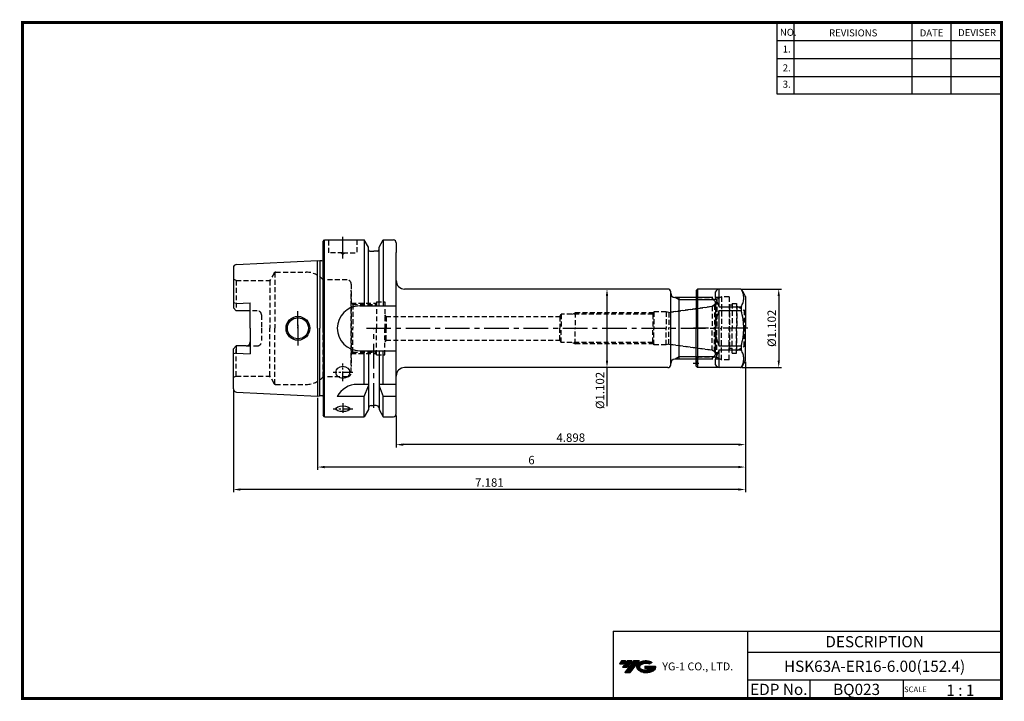
# Model space of a CAD drawing. Extents: x -1 to 350, y 0 to 243.
import ezdxf
from ezdxf.enums import TextEntityAlignment as Align

# ---------------------------------------------------------------- set-up
doc = ezdxf.new("R2010")
doc.units = 0
doc.header["$LTSCALE"] = 7
doc.header["$MEASUREMENT"] = 0
for name, pattern in [('CENTER', [2, 1.25, -0.25, 0.25, -0.25]), ('CENTER2', [1.125, 0.75, -0.125, 0.125, -0.125]), ('HIDDEN', [0.375, 0.25, -0.125])]:
    doc.linetypes.add(name, pattern=pattern)
doc.layers.get('0').update_dxf_attribs({"linetype": 'CONTINUOUS'})
doc.layers.get('DEFPOINTS').update_dxf_attribs({"linetype": 'CONTINUOUS'})
doc.layers.add('CT', color=2, linetype='CENTER')
doc.layers.add('가는선', color=1, linetype='CONTINUOUS')
doc.styles.get("Standard").update_dxf_attribs({"font": 'ISOCP', "height": 3, "bigfont": 'WHGTXT.SHX'})
doc.dimstyles.new('ISO-25$0', dxfattribs={"dimtxt": 3, "dimasz": 2.5, "dimexe": 1.25, "dimexo": 0.625, "dimtad": 1, "dimlfac": 25.4, "dimdsep": 46, "dimtxsty": 'STANDARD', "dimcen": 2.5, "dimclrd": 2, "dimclre": 2, "dimclrt": 3, "dimadec": 0, "dimazin": 0, "dimtfac": 1, "dimtmove": 0, "dimatfit": 3, "dimfxl": 1, "dimtvp": 1, "dimtolj": 1, "dimtzin": 0, "dimarcsym": 0})

# ---------------------------------------------------------------- blocks, each defined once
blk = doc.blocks.new('A$Cfe48516f')
at = {"linetype": 'Continuous'}
for p, q in [((2.2, 28), (1.7, 27.5)), ((1.7, 27.5), (1.7, 14)), ((8.7, 28), (2.2, 28)), ((2.2, 28), (2.2, 0)), ((17.47, 28), (8.7, 28)), ((18.62, 26.5), (17.9, 27.75)), ((19.13, 25.62), (18.62, 26.5)), ((19.2, 25.37), (19.2, 14)), ((1.7, 0.5), (1.7, 14)), ((19.2, 2.63), (19.2, 14)), ((2.2, 0), (1.7, 0.5)), ((17.47, 0), (2.2, 0)), ((19.13, 2.38), (17.9, 0.25))]:
    blk.add_line(p, q, dxfattribs=at)
at = {"color": 3, "linetype": 'HIDDEN'}
for p, q in [((10.27, 25), (1.75, 25)), ((10.7, 25.25), (9.05, 24.3)), ((13.4, 25.25), (10.7, 25.25)), ((10.7, 25.25), (10.7, 14)), ((13.4, 25.25), (13.4, 14)), ((9.05, 24.3), (2.7, 24.3)), ((9.05, 24.3), (9.05, 14)), ((13.6, 22.2), (13.4, 22.4)), ((14.5, 22.2), (13.6, 22.2)), ((13.6, 22.2), (13.6, 6.8)), ((14.5, 22.86), (14.5, 14)), ((14.5, 22.86), (16, 22.86)), ((16, 22.86), (16, 14)), ((16.15, 21.9), (16, 22.05)), ((16.15, 21.9), (18.75, 20.4)), ((16.15, 21.9), (16.15, 14)), ((18.75, 20.4), (18.75, 14)), ((19.1, 20.4), (18.75, 20.4)), ((19.1, 20.4), (19.2, 20.5)), ((19.1, 20.4), (19.1, 14)), ((9.05, 3.7), (9.05, 14)), ((10.7, 2.75), (10.7, 14)), ((13.4, 2.75), (13.4, 14)), ((14.5, 5.15), (14.5, 14)), ((16, 5.15), (16, 14)), ((16.15, 6.1), (16.15, 14)), ((18.75, 7.6), (18.75, 14)), ((19.1, 7.6), (19.1, 14)), ((16.15, 6.1), (18.75, 7.6)), ((19.1, 7.6), (18.75, 7.6)), ((19.1, 7.6), (19.2, 7.5)), ((9.05, 3.7), (2.7, 3.7)), ((10.7, 2.75), (9.05, 3.7)), ((13.6, 6.8), (13.4, 6.6)), ((14.5, 6.8), (13.6, 6.8)), ((14.5, 5.15), (16, 5.15)), ((16.15, 6.1), (16, 5.95)), ((10.27, 3), (1.75, 3)), ((13.4, 2.75), (10.7, 2.75))]:
    blk.add_line(p, q, dxfattribs=at)
at = {"color": 7, "linetype": 'Continuous'}
for p, q in [((9.9, 21.67), (9.9, 27.98)), ((9.9, 21.67), (17.76, 21.67)), ((17.76, 21.67), (17.76, 20.3)), ((9.9, 7.7), (9.9, 20.3)), ((9.9, 20.3), (17.76, 20.3)), ((9.9, 7.7), (17.76, 7.7)), ((17.76, 7.7), (17.76, 6.33)), ((9.9, 6.33), (17.76, 6.33)), ((9.9, 0.02), (9.9, 6.33))]:
    blk.add_line(p, q, dxfattribs=at)
at = {"color": 2, "linetype": 'CENTER'}
blk.add_line((20.1, 14), (0.7, 14), dxfattribs=at)
at = {"color": 2, "linetype": 'CENTER2', "ltscale": 0.5}
blk.add_line((0.58, 1.6), (2.59, 1.6), dxfattribs=at)
at = {"color": 3, "linetype": 'HIDDEN'}
for centre, start, end in [((2.7, 25.3), 180, 270), ((2.7, 2.7), 90, 180), ((1, 1.6), 314.427, 45.573)]:
    blk.add_arc(centre, 1, start, end, dxfattribs=at)
at = {"linetype": 'Continuous'}
for centre, start, end in [((17.47, 27.5), 30, 90), ((18.7, 25.37), 0, 30), ((17.47, 0.5), 270, 330), ((18.7, 2.63), 330, 0)]:
    blk.add_arc(centre, 0.5, start, end, dxfattribs=at)
at = {"color": 7, "linetype": 'Continuous'}
for major_axis, ratio, start_param, end_param in [((13.52, -13.52), 0.267949, 2.936246, 3.870538), ((14, 0), 1, 2.674447, 3.608739), ((13.52, 13.52), 0.267949, 2.412647, 3.346939)]:
    blk.add_ellipse((22.4, 14), major_axis=major_axis, ratio=ratio, start_param=start_param, end_param=end_param, dxfattribs=at)
for points, knots in [([(17.76, 21.67), (17.89, 21.93), (18.13, 22.44), (18.41, 23.22), (18.58, 24.02), (18.64, 24.83), (18.58, 25.63), (18.41, 26.43), (18.14, 27.17), (17.93, 27.64), (17.82, 27.86)], [0, 0, 0, 0, 0.129874, 0.2559654, 0.3788992, 0.5, 0.6211008, 0.7440346, 0.870126, 0.9793203, 0.9793203, 0.9793203, 0.9793203]), ([(18.62, 14), (18.62, 14.53), (18.58, 15.6), (18.35, 17.71), (18.02, 19.28), (17.76, 20.3)], [0, 0, 0, 0, 0.250048, 0.500097, 1, 1, 1, 1]), ([(17.76, 7.7), (18.02, 8.72), (18.35, 10.29), (18.58, 12.4), (18.62, 13.47), (18.62, 14)], [0, 0, 0, 0, 0.499903, 0.749952, 1, 1, 1, 1]), ([(17.82, 0.14), (17.93, 0.36), (18.14, 0.83), (18.41, 1.57), (18.58, 2.37), (18.64, 3.17), (18.58, 3.98), (18.41, 4.78), (18.13, 5.56), (17.89, 6.07), (17.76, 6.33)], [0.0206797, 0.0206797, 0.0206797, 0.0206797, 0.129874, 0.2559654, 0.3788992, 0.5, 0.6211008, 0.7440346, 0.870126, 1, 1, 1, 1])]:
    blk.add_open_spline(points, degree=3, knots=knots, dxfattribs=at)
blk = doc.blocks.new('*D92')
at = {"color": 2, "linetype": 'Continuous', "lineweight": -2}
for p, q in [((256.91, 146.47), (270.93, 146.47)), ((269.93, 143.97), (269.93, 120.97)), ((256.91, 118.47), (270.93, 118.47))]:
    blk.add_line(p, q, dxfattribs=at)
at = {"color": 2, "linetype": 'Continuous'}
for points in [[(269.52, 143.97), (270.35, 143.97), (269.93, 146.47)], [(269.52, 120.97), (270.35, 120.97), (269.93, 118.47)]]:
    blk.add_solid(points, dxfattribs=at)
at = {"layer": 'DEFPOINTS', "color": 0, "linetype": 'Continuous'}
for p in [(256.31, 146.47), (256.31, 118.47), (269.93, 118.47)]:
    blk.add_point(p, dxfattribs=at)
at = {"color": 3, "linetype": 'Continuous', "insert": (267.83, 132.47), "char_height": 3, "attachment_point": 5, "rotation": 90}
blk.add_mtext('%%C1.102', dxfattribs=at)
blk = doc.blocks.new('*D93')
at = {"color": 2, "linetype": 'Continuous', "lineweight": -2}
for p, q in [((208.14, 146.47), (207.74, 146.47)), ((208.74, 143.97), (208.74, 120.97)), ((208.14, 118.47), (207.74, 118.47)), ((208.74, 118.47), (208.74, 104.69))]:
    blk.add_line(p, q, dxfattribs=at)
at = {"color": 2, "linetype": 'Continuous'}
for points in [[(208.32, 143.97), (209.16, 143.97), (208.74, 146.47)], [(208.32, 120.97), (209.16, 120.97), (208.74, 118.47)]]:
    blk.add_solid(points, dxfattribs=at)
at = {"layer": 'DEFPOINTS', "color": 0, "linetype": 'Continuous'}
for p in [(208.74, 146.47), (208.74, 118.47), (208.74, 118.47)]:
    blk.add_point(p, dxfattribs=at)
at = {"color": 3, "linetype": 'Continuous', "insert": (206.64, 110.33), "char_height": 3, "attachment_point": 5, "rotation": 90}
blk.add_mtext('%%C1.102', dxfattribs=at)
blk = doc.blocks.new('*D94')
at = {"color": 2, "linetype": 'Continuous', "lineweight": -2}
for p, q in [((258.04, 120.51), (258.04, 90.01)), ((133.64, 101.37), (133.64, 90.01)), ((255.54, 91.01), (136.14, 91.01))]:
    blk.add_line(p, q, dxfattribs=at)
at = {"color": 2, "linetype": 'Continuous'}
for points in [[(136.14, 91.42), (136.14, 90.59), (133.64, 91.01)], [(255.54, 91.42), (255.54, 90.59), (258.04, 91.01)]]:
    blk.add_solid(points, dxfattribs=at)
at = {"layer": 'DEFPOINTS', "color": 0, "linetype": 'Continuous'}
for p in [(258.04, 121.11), (133.64, 101.97), (133.64, 91.01)]:
    blk.add_point(p, dxfattribs=at)
at = {"color": 3, "linetype": 'Continuous', "insert": (195.84, 93.11), "char_height": 3, "attachment_point": 5}
blk.add_mtext('4.898', dxfattribs=at)
blk = doc.blocks.new('*D95')
at = {"color": 2, "linetype": 'Continuous', "lineweight": -2}
for p, q in [((258.04, 120.51), (258.04, 82.01)), ((105.64, 107.65), (105.64, 82.01)), ((255.54, 83.01), (108.14, 83.01))]:
    blk.add_line(p, q, dxfattribs=at)
at = {"color": 2, "linetype": 'Continuous'}
for points in [[(108.14, 83.42), (108.14, 82.59), (105.64, 83.01)], [(255.54, 83.42), (255.54, 82.59), (258.04, 83.01)]]:
    blk.add_solid(points, dxfattribs=at)
at = {"layer": 'DEFPOINTS', "color": 0, "linetype": 'Continuous'}
for p in [(258.04, 121.11), (105.64, 108.25), (105.64, 83.01)]:
    blk.add_point(p, dxfattribs=at)
at = {"color": 3, "linetype": 'Continuous', "insert": (181.84, 85.11), "char_height": 3, "attachment_point": 5}
blk.add_mtext('6', dxfattribs=at)
blk = doc.blocks.new('*D96')
at = {"color": 2, "linetype": 'Continuous', "lineweight": -2}
for p, q in [((258.04, 120.51), (258.04, 74.01)), ((75.64, 110.3), (75.64, 74.01)), ((255.54, 75.01), (78.14, 75.01))]:
    blk.add_line(p, q, dxfattribs=at)
at = {"color": 2, "linetype": 'Continuous'}
for points in [[(78.14, 75.42), (78.14, 74.59), (75.64, 75.01)], [(255.54, 75.42), (255.54, 74.59), (258.04, 75.01)]]:
    blk.add_solid(points, dxfattribs=at)
at = {"layer": 'DEFPOINTS', "color": 0, "linetype": 'Continuous'}
for p in [(258.04, 121.11), (75.64, 110.9), (75.64, 75.01)]:
    blk.add_point(p, dxfattribs=at)
at = {"color": 3, "linetype": 'Continuous', "insert": (166.84, 77.11), "char_height": 3, "attachment_point": 5}
blk.add_mtext('7.181', dxfattribs=at)

msp = doc.modelspace()

# ---------------------------------------------------------------- hatches: boundary and pattern name
at = {"ltscale": 1.5}
h = msp.add_hatch(dxfattribs=at)
h.set_pattern_fill('ANSI31', color=1, scale=0.004786, style=0)
h.set_pattern_definition([(45, (54.557584, 10.561289), (-0.0107456666, 0.0107456666), [])])
h.paths.add_polyline_path([(219.8732, 13.0143, 0.51336814), (219.9958, 10.4892, 0.29498795), (225.4032, 10.4892, 0.30496754), (226.0874, 12.0849), (222.2209, 12.0849), (222.2209, 11.1276), (224.5875, 11.1276, -0.03709483), (224.4806, 11.0646, -0.23334536), (220.9184, 11.0646, -0.59436328), (220.8599, 12.5349, -0.22306422), (223.8961, 12.8368), (224.8534, 13.4569, 0.2995616)])
h.paths.add_polyline_path([(215.0414, 9.6917), (216.9559, 9.6917), (220.3063, 13.9994), (218.3918, 13.9994)])
h.paths.add_polyline_path([(217.7696, 13.9994), (216.1422, 13.9994), (214.2809, 11.6062), (215.9082, 11.6062)])
h.paths.add_polyline_path([(215.52, 13.9994), (214.0841, 13.9994), (213.1534, 12.8028), (214.5893, 12.8028)])

# ---------------------------------------------------------------- linework, layer by layer
at = {"color": 2}
for p, q in [((269.3, 241.5), (269.3, 216.1239)), ((275.3, 241.5), (275.3, 216.1239)), ((317.3, 241.5), (317.3, 216.1239)), ((331.3, 241.5), (331.3, 216.1239)), ((210.9403, 24.5), (210.9403, 0.5)), ((210.9403, 24.5), (349.3, 24.5)), ((258.8597, 24.5), (258.8597, 0.5)), ((349.3, 24.5), (349.3, 0.5)), ((258.8597, 17), (349.3, 17)), ((349.3, 7), (258.8597, 7)), ((281.0644, 7), (281.0644, 0.5)), ((314.3, 7), (314.3, 0.5))]:
    msp.add_line(p, q, dxfattribs=at)
at = {"color": 2, "linetype": 'Continuous'}
for p, q in [((269.3, 235.1), (349.3, 235.1)), ((269.3, 228.7), (349.3, 228.7)), ((269.3, 222.3), (349.3, 222.3)), ((269.3, 216.1239), (349.3, 216.1239)), ((234.4398, 142.6597), (233.0295, 143.4717)), ((246.7518, 142.6597), (234.4398, 142.6597)), ((98.6398, 133.2717), (98.6398, 138.6217)), ((98.6398, 133.6717), (98.6398, 126.3217)), ((98.6398, 132.4717), (98.6398, 132.8717)), ((234.4398, 122.2837), (233.0295, 121.4717)), ((246.7518, 122.2837), (234.4398, 122.2837))]:
    msp.add_line(p, q, dxfattribs=at)
at = {"linetype": 'Continuous'}
for p, q in [((107.6398, 163.4717), (108.1398, 163.9717)), ((107.6398, 132.4717), (107.6398, 163.4717)), ((108.1398, 100.9717), (108.1398, 163.9717)), ((108.1398, 163.9717), (122.2623, 163.9717)), ((123.7648, 161.3693), (122.2623, 163.9717)), ((122.2623, 163.9717), (122.2623, 140.4717)), ((123.7648, 140.4717), (123.7648, 161.3693)), ((127.5148, 161.3693), (129.0173, 163.9717)), ((127.5148, 140.4717), (127.5148, 161.3693)), ((129.0173, 163.9717), (132.6398, 163.9717)), ((129.0173, 163.9717), (129.0173, 140.4717)), ((133.6398, 162.9717), (133.6398, 159.4717)), ((107.6398, 157.8921), (107.7398, 157.1806)), ((124.2648, 159.9717), (125.6398, 159.9717)), ((127.0148, 159.9717), (125.6398, 159.9717)), ((133.6398, 101.9717), (133.6398, 159.4717)), ((76.7797, 155.2463), (105.6398, 156.6921)), ((105.6398, 156.6921), (106.3099, 156.5126)), ((105.6398, 132.4717), (105.6398, 156.6921)), ((106.3862, 156.4973), (106.3862, 132.4717)), ((107.1398, 156.4921), (106.4652, 156.4921)), ((107.7398, 157.1806), (107.7398, 157.0921)), ((75.6398, 154.0478), (75.6398, 139.7417)), ((230.4398, 146.4717), (136.6398, 146.4717)), ((76.6398, 141.2717), (75.6398, 141.5396)), ((76.6398, 141.2717), (81.6398, 141.5217)), ((81.6398, 132.4717), (81.6398, 141.5217)), ((120.6398, 140.4717), (133.6398, 140.4717)), ((75.6398, 139.7417), (76.6398, 138.7417)), ((81.6398, 138.7417), (76.6398, 138.7417)), ((81.6398, 132.4717), (81.6398, 123.4217)), ((105.6398, 132.4717), (105.6398, 108.2513)), ((106.3862, 108.446), (106.3862, 132.4717)), ((107.6398, 132.4717), (107.6398, 101.4717)), ((75.6398, 125.2017), (76.6398, 126.2017)), ((75.6398, 110.8982), (75.6398, 125.2017)), ((76.6398, 123.6717), (75.6398, 123.4038)), ((80.1398, 126.2017), (76.6398, 126.2017)), ((76.6398, 126.2017), (76.6398, 123.6717)), ((76.6398, 123.6717), (81.6398, 123.4217)), ((120.6398, 124.4717), (133.6398, 124.4717)), ((122.2623, 112.4717), (122.2623, 124.4717)), ((123.7648, 124.4717), (123.7648, 112.4717)), ((127.5148, 124.4717), (127.5148, 112.4717)), ((129.0173, 112.4717), (129.0173, 124.4717)), ((230.4398, 118.4717), (136.6398, 118.4717)), ((123.7648, 112.4717), (119.7515, 112.4717)), ((123.7648, 112.4717), (123.7648, 103.5741)), ((127.5148, 112.4717), (127.5148, 103.5741)), ((133.6398, 112.4717), (127.5148, 112.4717)), ((76.7797, 109.6971), (105.6398, 108.2513)), ((122.2623, 108.1355), (123.7648, 111.9717)), ((127.5148, 111.9717), (129.0173, 108.1355)), ((105.6398, 108.2513), (106.3099, 108.4308)), ((107.1398, 108.4513), (106.4652, 108.4513)), ((122.2623, 108.1355), (112.6398, 108.1355)), ((122.2623, 100.9717), (122.2623, 108.1355)), ((129.0173, 100.9717), (129.0173, 108.1355)), ((133.6398, 108.1355), (129.0173, 108.1355)), ((123.7648, 103.5741), (122.2623, 100.9717)), ((124.7648, 104.9717), (125.6398, 104.9717)), ((126.5148, 104.9717), (125.6398, 104.9717)), ((127.5148, 103.5741), (129.0173, 100.9717)), ((108.1398, 100.9717), (107.6398, 101.4717)), ((108.1398, 100.9717), (122.2623, 100.9717)), ((129.0173, 100.9717), (132.6398, 100.9717))]:
    msp.add_line(p, q, dxfattribs=at)
at = {"color": 3, "linetype": 'HIDDEN'}
for p, q in [((109.6112, 159.3717), (109.6112, 163.9717)), ((119.6112, 163.9717), (119.6112, 159.3717)), ((114.6112, 159.3717), (109.6112, 159.3717)), ((114.6112, 158.8717), (113.7451, 159.3717)), ((114.6112, 158.8717), (115.4772, 159.3717)), ((114.6112, 159.3717), (119.6112, 159.3717)), ((90.2026, 152.1717), (88.6437, 149.4717)), ((90.3758, 152.3616), (90.3758, 132.4717)), ((90.7222, 152.4717), (101.6034, 152.4717)), ((76.6398, 149.4717), (75.6398, 150.049)), ((76.6398, 149.4717), (76.6398, 138.7417)), ((76.6398, 149.4717), (88.6437, 149.4717)), ((88.6437, 149.4717), (88.6437, 132.4717)), ((107.6398, 149.7217), (107.6398, 132.4717)), ((116.1398, 149.7217), (107.6398, 149.7217)), ((117.6398, 148.2217), (117.6398, 132.4717)), ((117.6398, 132.4717), (117.6398, 146.0717)), ((118.1398, 140.9717), (117.6398, 141.4717)), ((117.6398, 141.4717), (126.6398, 141.4717)), ((118.1398, 140.9717), (126.6398, 140.9717)), ((118.1398, 140.9717), (118.1398, 132.4717)), ((126.6398, 141.9717), (126.6398, 132.4717)), ((126.6398, 141.9717), (129.6398, 141.9717)), ((129.6398, 141.9717), (129.6398, 132.4717)), ((247.0718, 140.7915), (246.226, 140.3032)), ((246.226, 140.3032), (247.0718, 140.7915)), ((246.226, 140.3032), (247.0718, 140.7915)), ((247.0718, 140.7915), (247.0718, 132.4717)), ((84.1398, 138.7417), (81.6398, 138.7417)), ((85.6398, 137.2417), (85.6398, 132.4717)), ((130.0243, 136.6717), (129.6398, 137.3377)), ((191.9591, 136.6717), (192.4398, 137.4717)), ((225.0617, 137.4717), (192.4398, 137.4717)), ((192.4398, 137.4717), (192.4398, 132.4717)), ((196.4763, 137.4717), (197.4398, 138.0279)), ((225.3852, 138.0279), (197.4398, 138.0279)), ((197.4398, 138.0279), (197.4398, 132.4717)), ((225.0617, 137.4717), (225.4398, 138.1217)), ((225.0617, 137.4717), (225.4398, 138.1217)), ((225.0617, 137.4717), (225.0617, 132.4717)), ((225.4398, 138.3717), (225.4398, 132.4717)), ((229.7856, 138.3717), (225.4398, 138.3717)), ((225.4398, 138.3717), (225.4398, 132.4717)), ((229.7856, 138.3717), (229.7856, 132.4717)), ((230.7187, 138.1217), (229.7856, 138.3717)), ((246.1485, 140.2902), (230.7187, 138.1217)), ((230.7187, 138.1217), (246.1485, 140.2902)), ((230.7187, 138.1217), (246.1485, 140.2902)), ((230.7187, 138.1217), (230.7187, 132.4717)), ((246.226, 140.3032), (246.226, 132.4717)), ((130.0243, 136.6717), (191.9591, 136.6717)), ((130.0243, 136.6717), (130.0243, 132.4717)), ((191.9591, 136.6717), (191.9591, 132.4717)), ((85.6398, 132.4717), (85.6398, 127.7017)), ((88.6437, 115.4717), (88.6437, 132.4717)), ((90.3758, 112.5818), (90.3758, 132.4717)), ((107.6398, 115.2217), (107.6398, 132.4717)), ((117.6398, 116.7217), (117.6398, 132.4717)), ((117.6398, 132.4717), (117.6398, 118.8717)), ((118.1398, 123.9717), (118.1398, 132.4717)), ((126.6398, 122.9717), (126.6398, 132.4717)), ((129.6398, 122.9717), (129.6398, 132.4717)), ((130.0243, 128.2717), (130.0243, 132.4717)), ((191.9591, 128.2717), (191.9591, 132.4717)), ((192.4398, 127.4717), (192.4398, 132.4717)), ((197.4398, 126.9154), (197.4398, 132.4717)), ((225.0617, 127.4717), (225.0617, 132.4717)), ((225.4398, 126.5717), (225.4398, 132.4717)), ((225.4398, 126.5717), (225.4398, 132.4717)), ((229.7856, 126.5717), (229.7856, 132.4717)), ((230.7187, 126.8217), (230.7187, 132.4717)), ((246.226, 124.6402), (246.226, 132.4717)), ((247.0718, 124.1518), (247.0718, 132.4717)), ((130.0243, 128.2717), (129.6398, 127.6057)), ((130.0243, 128.2717), (192.4398, 128.2717)), ((191.9591, 128.2717), (192.4398, 127.4717)), ((225.0617, 127.4717), (192.4398, 127.4717)), ((196.4763, 127.4717), (197.4398, 126.9154)), ((225.3852, 126.9154), (197.4398, 126.9154)), ((225.0617, 127.4717), (225.4398, 126.8217)), ((225.0617, 127.4717), (225.4398, 126.8217)), ((229.7856, 126.5717), (225.4398, 126.5717)), ((230.7187, 126.8217), (229.7856, 126.5717)), ((246.1485, 124.6532), (230.7187, 126.8217)), ((230.7187, 126.8217), (246.1485, 124.6532)), ((230.7187, 126.8217), (246.1485, 124.6532)), ((76.6398, 115.4717), (76.6398, 126.2017)), ((80.1398, 126.2017), (84.1398, 126.2017)), ((118.1398, 123.9717), (117.6398, 123.4717)), ((117.6398, 123.4717), (126.6398, 123.4717)), ((118.1398, 123.9717), (126.6398, 123.9717)), ((126.6398, 122.9717), (129.6398, 122.9717)), ((247.0718, 124.1518), (246.226, 124.6402)), ((246.226, 124.6402), (247.0718, 124.1518)), ((246.226, 124.6402), (247.0718, 124.1518)), ((76.6398, 115.4717), (75.6398, 114.8943)), ((76.6398, 115.4717), (88.6437, 115.4717)), ((90.2026, 112.7717), (88.6437, 115.4717)), ((90.7222, 112.4717), (101.6034, 112.4717)), ((116.1398, 115.2217), (107.6398, 115.2217))]:
    msp.add_line(p, q, dxfattribs=at)
at = {"color": 7, "linetype": 'Continuous'}
for p, q in [((231.4398, 144.9717), (231.4398, 145.4717)), ((231.4398, 119.4717), (231.4398, 144.9717)), ((245.9398, 143.4717), (232.9398, 143.4717)), ((247.4398, 141.9717), (247.4398, 132.4717)), ((247.4398, 122.9717), (247.4398, 132.4717)), ((245.9398, 121.4717), (247.4398, 122.9717)), ((245.9398, 121.4717), (232.9398, 121.4717))]:
    msp.add_line(p, q, dxfattribs=at)
at = {"color": 7, "linetype": 'Continuous', "lineweight": 0}
for p, q in [((233.0295, 143.4717), (232.9398, 143.4717)), ((233.0295, 143.4717), (232.9398, 143.4717)), ((245.9398, 143.4717), (233.0295, 143.4717)), ((247.4398, 141.9717), (245.9398, 143.4717)), ((247.4398, 141.9717), (245.9398, 143.4717)), ((247.4398, 141.7756), (247.4398, 141.9717)), ((247.4398, 141.7756), (247.4398, 141.9717))]:
    msp.add_line(p, q, dxfattribs=at)
at = {"color": 2, "linetype": 'Continuous', "lineweight": 0}
for p, q in [((234.4398, 142.6597), (233.0295, 143.4717)), ((233.0295, 143.4717), (234.4398, 142.6597)), ((234.4398, 142.6597), (233.0295, 143.4717)), ((246.7518, 142.6597), (234.4398, 142.6597)), ((234.4398, 142.6597), (246.7518, 142.6597)), ((246.7518, 142.6597), (234.4398, 142.6597))]:
    msp.add_line(p, q, dxfattribs=at)
at = {"color": 3, "linetype": 'Continuous'}
msp.add_line((234.4398, 121.4717), (234.4398, 143.4717), dxfattribs=at)
at = {"color": 2, "linetype": 'CENTER'}
msp.add_line((123.0398, 132.4717), (249.2115, 132.4717), dxfattribs=at)
at = {"color": 2, "linetype": 'CENTER', "ltscale": 0.4}
for p, q in [((114.6398, 113.6063), (114.6398, 119.9363)), ((118.1393, 116.7217), (111.1402, 116.7217)), ((114.6398, 105.8028), (114.6398, 101.7689)), ((118.1364, 103.695), (111.1428, 103.695))]:
    msp.add_line(p, q, dxfattribs=at)
at = {"const_width": 1}
for points in [[(349.3, 0.5), (349.3, 242)], [(0, 241.5), (349.785, 241.5)], [(0.5, 241), (0.5, 0)], [(0, 0.5), (349.8, 0.5)]]:
    msp.add_lwpolyline(points, dxfattribs=at)
at = {"linetype": 'Continuous'}
for radius in [4.25, 3.75]:
    msp.add_circle((98.6398, 132.4717), radius, dxfattribs=at)
for centre, radius, start, end in [((132.6398, 162.9717), 1, 0, 90), ((124.2648, 160.4717), 0.5, 180, 270), ((127.0148, 160.4717), 0.5, 270, 0), ((76.8398, 154.0478), 1.2, 92.868056, 180), ((106.4652, 157.0921), 0.6, 255, 270), ((107.1398, 157.0921), 0.6, 270, 0), ((136.6398, 149.4717), 3, 180, 270), ((120.6398, 132.4717), 8, 90, 180), ((120.6398, 132.4717), 8, 180, 270), ((80.1398, 127.7017), 1.5, 270, 0), ((136.6398, 115.4717), 3, 90, 180), ((119.7515, 104.4717), 8, 90, 152.743381), ((76.8398, 110.8956), 1.2, 180, 267.131944), ((106.4652, 107.8513), 0.6, 90, 105), ((107.1398, 107.8513), 0.6, 33.55731, 90), ((124.7648, 103.9717), 1, 90, 180), ((126.5148, 103.9717), 1, 0, 90), ((132.6398, 101.9717), 1, 270, 0)]:
    msp.add_arc(centre, radius, start, end, dxfattribs=at)
at = {"color": 3, "linetype": 'HIDDEN'}
for centre, radius, start, end in [((90.7222, 151.8717), 0.6, 90, 150), ((101.6034, 144.4717), 8, 41.0145, 90), ((116.1398, 148.2217), 1.5, 0, 90), ((245.9398, 141.7756), 1.5, 319, 360), ((245.9398, 141.7756), 1.5, 319, 360), ((245.9398, 141.7756), 1.5, 319, 0), ((84.1398, 137.2417), 1.5, 0, 90), ((245.9398, 141.7756), 1.5, 278, 281), ((245.9398, 141.7756), 1.5, 278, 281), ((245.9398, 141.7756), 1.5, 278, 281), ((84.1398, 127.7017), 1.5, 270, 0), ((245.9398, 123.1678), 1.5, 79, 82), ((245.9398, 123.1678), 1.5, 79, 82), ((245.9398, 123.1678), 1.5, 79, 82), ((245.9398, 123.1678), 1.5, 0, 41), ((245.9398, 123.1678), 1.5, 0, 41), ((245.9398, 123.1678), 1.5, 0, 41), ((116.1398, 116.7217), 1.5, 270, 0), ((90.7222, 113.0717), 0.6, 210, 270), ((101.6034, 120.4717), 8, 270, 318.9855)]:
    msp.add_arc(centre, radius, start, end, dxfattribs=at)
at = {"color": 7, "linetype": 'Continuous'}
for centre, radius, start, end in [((230.4398, 145.4717), 1, 0, 90), ((232.9398, 144.9717), 1.5, 180, 270), ((230.4398, 119.4717), 1, 270, 0), ((232.9398, 119.9717), 1.5, 90, 180)]:
    msp.add_arc(centre, radius, start, end, dxfattribs=at)
at = {"linetype": 'Continuous'}
for centre, ratio in [((114.6398, 116.7714), 0.8660254), ((114.6398, 103.7858), 0.40673664)]:
    msp.add_ellipse(centre, major_axis=(-2.5, 0), ratio=ratio, dxfattribs=at)
at = {"color": 3, "linetype": 'HIDDEN'}
for p in [(90.2026, 152.1717), (90.3758, 152.3616), (88.6437, 149.4717), (88.6437, 115.4717), (90.2026, 112.7717), (90.3758, 112.5818)]:
    msp.add_point(p, dxfattribs=at)
at = {"layer": 'CT', "linetype": 'CENTER'}
for p, q in [((114.6398, 157.3212), (114.6398, 165.0965)), ((125.6398, 104.1785), (125.6398, 132.4717))]:
    msp.add_line(p, q, dxfattribs=at)
at = {"layer": 'DEFPOINTS', "color": 0, "linetype": 'ByBlock'}
for p in [(90.3758, 132.4717), (125.7751, 132.4717)]:
    msp.add_point(p, dxfattribs=at)

# ---------------------------------------------------------------- block references
at = {"linetype": 'Continuous'}
msp.add_blockref('A$Cfe48516f', (238.8398, 118.4717), dxfattribs=at)

# ---------------------------------------------------------------- texts
at = {"color": 7}
for s, height, p in [('NO.', 2.5, (270.347, 236.7501)), ('REVISIONS', 2.5, (287.8764, 236.5402)), ('DATE', 2.5, (320.1494, 236.5402)), ('DEVISER', 2.5, (333.8388, 236.6452)), ('1.', 2.5, (271.3605, 230.7949)), ('2.', 2.5, (271.3605, 224.0856)), ('3.', 2.5, (271.3605, 218.2401)), ('SCALE', 2, (314.5753, 2.77)), ('1 : 1', 4, (329.6368, 1.452))]:
    msp.add_text(s, height=height, dxfattribs=at).set_placement(p)
at = {"color": 7, "linetype": 'Continuous'}
msp.add_text('DESCRIPTION', height=4, dxfattribs=at).set_placement((304.0798, 20.75), align=Align.MIDDLE_CENTER)
at = {"color": 3, "linetype": 'Continuous'}
msp.add_text('HSK63A-ER16-6.00(152.4)', height=4, dxfattribs=at).set_placement((304.0798, 12), align=Align.MIDDLE_CENTER)
at = {"color": 7}
for s, p in [('EDP No.', (269.9621, 3.75)), ('BQ023', (297.6822, 3.75))]:
    msp.add_text(s, height=4, dxfattribs=at).set_placement(p, align=Align.MIDDLE_CENTER)
at = {"layer": '가는선', "color": 5, "insert": (228.4453, 13.3403), "char_height": 2.329077, "width": 33.185033, "attachment_point": 1}
msp.add_mtext('{\\fGulim|b0|i0|c129|p50;\\H1.20219x;\\C0;YG-1 CO., LTD.\\Fisocp,whgtxt|c129;\\H0.83181x; }', dxfattribs=at)

# ---------------------------------------------------------------- dimensions: what is measured, and where the dimension line sits
at = {"linetype": 'Continuous'}
dim = msp.add_linear_dim(base=(208.7398, 118.4717), p1=(208.7398, 146.4717), p2=(208.7398, 118.4717), angle=90, text='%%C<>', dimstyle='ISO-25$0', override={"dimexe": 1, "dimexo": 0.6, "dimgap": 0.6, "dimdec": 3, "dimlfac": 0.03937, "dimcen": -1, "dimaunit": 1, "dimtp": 0.1, "dimtm": 0.1, "dimtfac": 0.7, "dimtdec": 3, "dimatfit": 2, "dimtolj": 0, "dimtzin": 8}, dxfattribs=at)
dim.commit()
dim.dimension.update_dxf_attribs({"geometry": '*D93', "text_midpoint": (208.7398, 110.3316), "dimtype": 160})
dim = msp.add_linear_dim(base=(269.9337, 118.4717), p1=(256.3077, 146.4717), p2=(256.3077, 118.4717), angle=90, text='%%C<>', dimstyle='ISO-25$0', override={"dimexe": 1, "dimexo": 0.6, "dimgap": 0.6, "dimdec": 3, "dimlfac": 0.03937, "dimcen": -1, "dimaunit": 1, "dimtp": 0.1, "dimtm": 0.1, "dimtfac": 0.7, "dimtdec": 3, "dimatfit": 2, "dimtolj": 0, "dimtzin": 8}, dxfattribs=at)
dim.commit()
dim.dimension.update_dxf_attribs({"geometry": '*D92', "text_midpoint": (267.8334, 132.4717)})
for base, p2, picture, middle in [((75.6398, 75.0078), (75.6398, 110.8982), '*D96', (166.8398, 75.0078)), ((105.6398, 83.0078), (105.6398, 108.2513), '*D95', (181.8398, 83.0078))]:
    dim = msp.add_linear_dim(base=base, p1=(258.0398, 121.1057), p2=p2, dimstyle='ISO-25$0', override={"dimexe": 1, "dimexo": 0.6, "dimgap": 0.6, "dimdec": 3, "dimlfac": 0.03937, "dimcen": -1, "dimaunit": 1, "dimtp": 0.1, "dimtm": 0.1, "dimtfac": 0.7, "dimtdec": 3, "dimatfit": 2, "dimtolj": 0, "dimtzin": 8}, dxfattribs=at)
    dim.commit()
    dim.dimension.update_dxf_attribs({"geometry": picture, "text_midpoint": middle, "dimtype": 160})
dim = msp.add_linear_dim(base=(133.6398, 91.0078), p1=(258.0398, 121.1057), p2=(133.6398, 101.9717), dimstyle='ISO-25$0', override={"dimexe": 1, "dimexo": 0.6, "dimgap": 0.6, "dimdec": 3, "dimlfac": 0.03937, "dimcen": -1, "dimaunit": 1, "dimtp": 0.1, "dimtm": 0.1, "dimtfac": 0.7, "dimtdec": 3, "dimatfit": 2, "dimtolj": 0, "dimtzin": 8}, dxfattribs=at)
dim.commit()
dim.dimension.update_dxf_attribs({"geometry": '*D94', "text_midpoint": (195.8398, 93.1078)})

doc.saveas('drawing.dxf')
